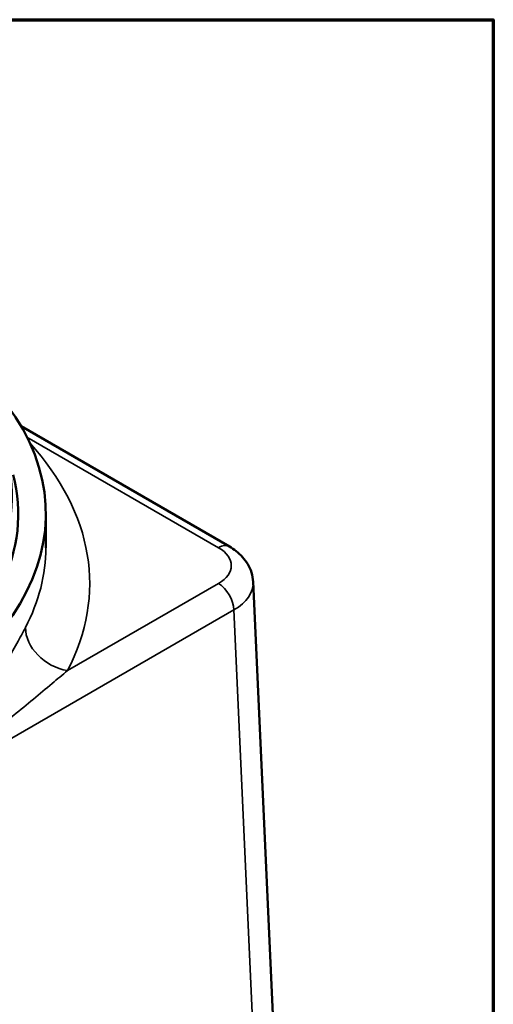
# Model space of a CAD drawing. Units: inches. Extents: x 0.6 to 87.4, y 0.6 to 67.4.
# Drawn here: x 82.1 to 86.4, y 57.5 to 66.4 of the extents above; entities that cross this region are included whole.
import ezdxf

# ---------------------------------------------------------------- set-up
doc = ezdxf.new("R2010")
doc.units = ezdxf.units.IN
doc.header["$LTSCALE"] = 4
doc.header["$MEASUREMENT"] = 0
for name, color, linetype, lineweight in [('Border (ANSI)', 7, 'Continuous', 70), ('Visible (ANSI)', 7, 'Continuous', 50), ('Visible Narrow (ANSI)', 7, 'Continuous', 35)]:
    doc.layers.add(name, color=color, linetype=linetype, lineweight=lineweight)

# ---------------------------------------------------------------- blocks, each defined once
blk = doc.blocks.new('Borders Default Border')
at = {"layer": 'Border (ANSI)', "flags": 128}
blk.add_lwpolyline([(0.3937, 0.3937), (0.3937, 16.6063), (21.6063, 16.6063), (21.6063, 0.3937), (0.3937, 0.3937)], dxfattribs=at)

msp = doc.modelspace()

# ---------------------------------------------------------------- linework, layer by layer
at = {"layer": 'Visible (ANSI)'}
for p, q in [((84.0214, 61.6277), (82.1248, 62.7227)), ((82.3493, 61.6179), (82.3493, 61.924)), ((84.2382, 61.3064), (84.4449, 56.7484))]:
    msp.add_line(p, q, dxfattribs=at)
for major_axis, start_param, end_param in [((4.375, 0), 2.32425, 6.73499), ((4.1248, 0), 5.579269, 6.433902)]:
    msp.add_ellipse((77.9743, 61.924), major_axis=major_axis, ratio=0.57735, start_param=start_param, end_param=end_param, dxfattribs=at)
msp.add_open_spline([(84.0214, 61.6277), (84.0433, 61.6151), (84.0644, 61.601), (84.1046, 61.5694), (84.1236, 61.5519), (84.1589, 61.513), (84.175, 61.4916), (84.2029, 61.4445), (84.2146, 61.4189), (84.2316, 61.3644), (84.2369, 61.3355), (84.2382, 61.3064)], degree=3, knots=[-0.7850555, -0.7850555, -0.7850555, -0.7850555, -0.6332768, -0.6332768, -0.4814981, -0.4814981, -0.3297194, -0.3297194, -0.1779407, -0.1779407, -0.026162, -0.026162, -0.026162, -0.026162], dxfattribs=at)
at = {"layer": 'Visible Narrow (ANSI)'}
for p, q in [((82.1777, 62.6245), (83.9214, 61.6178)), ((83.9214, 61.2913), (82.5473, 60.498)), ((78.1156, 57.6171), (84.0628, 61.0507)), ((84.0628, 61.0507), (84.2694, 56.4944))]:
    msp.add_line(p, q, dxfattribs=at)
for centre, major_axis, ratio, start_param, end_param in [((77.9743, 62.0873), (4.0698, 0), 0.57735, 5.587495, 6.499554), ((77.9743, 61.2913), (4.775, 0), 0.57735, 5.991322, 6.766185), ((77.9743, 61.6179), (4.375, 0), 0.57735, 5.991322, 6.283185), ((83.9214, 61.4545), (0.1, 0.1732), 0.57735, 0, 0.785398), ((83.6383, 61.4546), (0.4003, 0), 0.576955, 5.49813, 7.068241), ((83.9214, 61.128), (0.1, -0.1732), 0.57735, 0.811578, 2.356194), ((83.6383, 61.2913), (0.6001, 0.0091), 0.577131, 5.489415, 6.300633), ((82.5473, 60.8246), (-0.3548, 0.1846), 0.781967, 0.386459, 1.957255)]:
    msp.add_ellipse(centre, major_axis=major_axis, ratio=ratio, start_param=start_param, end_param=end_param, dxfattribs=at)
for points, knots in [([(82.1643, 60.8911), (82.1407, 60.8458), (82.1149, 60.7972), (82.0233, 60.6306), (81.9484, 60.5034), (81.8128, 60.2955), (81.7584, 60.2165), (81.6306, 60.0422), (81.5558, 59.9473), (81.4261, 59.7992), (81.3746, 59.7442), (81.2412, 59.6154), (81.156, 59.546), (81.0665, 59.4945), (81.04, 59.4793), (81.0132, 59.4655), (80.9218, 59.4241), (80.8559, 59.403), (80.6956, 59.363), (80.5999, 59.3478), (80.433, 59.3264), (80.3634, 59.3191), (80.1664, 59.3001), (80.0364, 59.2898), (79.7992, 59.2692), (79.6945, 59.2596), (79.4717, 59.235), (79.3531, 59.2196), (79.2331, 59.1988)], [-15.184269, -15.184269, -15.184269, -15.184269, -14.332752, -14.332752, -12.387181, -12.387181, -11.219933, -11.219933, -9.788871, -9.788871, -8.906303, -8.906303, -7.592134, -7.592134, -7.592134, -7.202957, -7.202957, -6.277965, -6.277965, -4.983295, -4.983295, -4.088046, -4.088046, -2.498645, -2.498645, -1.302341, -1.302341, 0, 0, 0, 0]), ([(79.3482, 58.651), (79.4486, 58.6913), (79.5499, 58.7308), (79.7442, 58.8059), (79.8373, 58.8417), (80.0522, 58.9249), (80.1731, 58.9721), (80.3612, 59.0478), (80.4287, 59.0754), (80.5931, 59.1445), (80.6896, 59.1864), (80.8553, 59.2641), (80.9246, 59.2983), (81.0227, 59.3511), (81.0517, 59.3673), (81.0806, 59.384), (81.1783, 59.4403), (81.2741, 59.5025), (81.4288, 59.6095), (81.4898, 59.6534), (81.6472, 59.7694), (81.7416, 59.8418), (81.9102, 59.974), (81.9848, 60.0337), (82.1792, 60.1914), (82.296, 60.2885), (82.4546, 60.4208), (82.5017, 60.4601), (82.5473, 60.498)], [0, 0, 0, 0, 1.302341, 1.302341, 2.498645, 2.498645, 4.088046, 4.088046, 4.983295, 4.983295, 6.277965, 6.277965, 7.202957, 7.202957, 7.592134, 7.592134, 7.592134, 8.906303, 8.906303, 9.788871, 9.788871, 11.219933, 11.219933, 12.387181, 12.387181, 14.332752, 14.332752, 15.184269, 15.184269, 15.184269, 15.184269])]:
    msp.add_open_spline(points, degree=3, knots=knots, dxfattribs=at)

# ---------------------------------------------------------------- block references
at = {"xscale": 4, "yscale": 4, "zscale": 4}
msp.add_blockref('Borders Default Border', (0, 0), dxfattribs=at)

doc.saveas('drawing.dxf')
